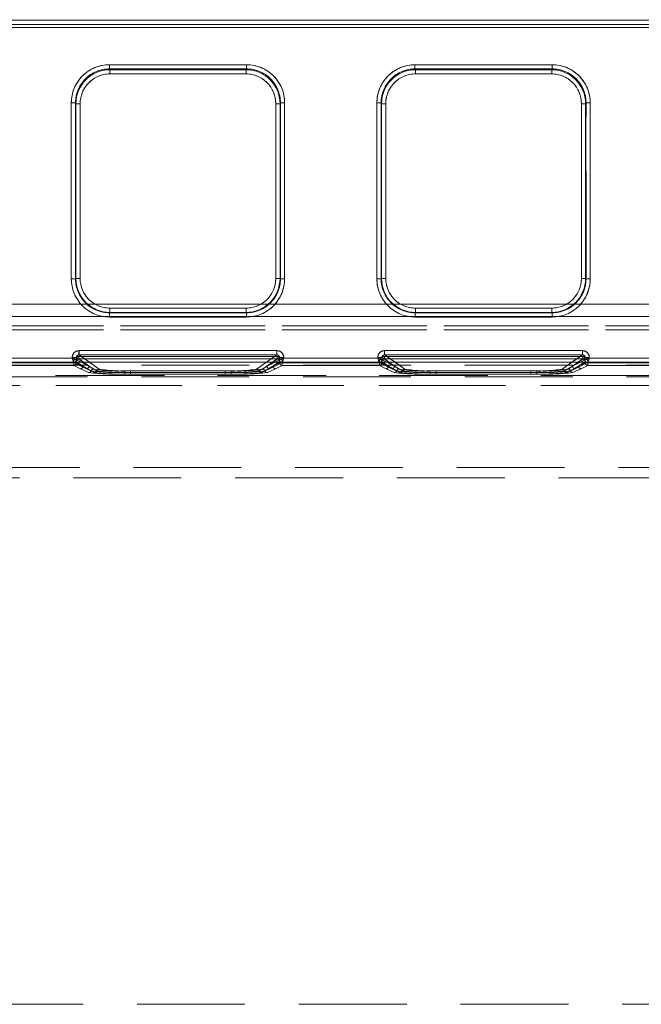
# Model space of a CAD drawing. Units: millimetres. Extents: x 0 to 420, y 0 to 297.
# Drawn here: x 219 to 227, y 243 to 255 of the extents above; entities that cross this region are included whole.
import ezdxf

# ---------------------------------------------------------------- set-up
doc = ezdxf.new("R2010")
doc.units = ezdxf.units.MM
doc.linetypes.add('HIDDEN', pattern=[1.905, 1.27, -0.635])
doc.layers.add('FORMAT', color=7, linetype='Continuous')
doc.styles.add('SLDTEXTSTYLE3', font='TXT', dxfattribs={"width": 0.75})
doc.dimstyles.new('SLDDIMSTYLE1', dxfattribs={"dimtxt": 3, "dimasz": 3, "dimexe": 0, "dimexo": 0.0625, "dimgap": 0.75, "dimtad": 2, "dimlfac": 10, "dimrnd": 1e-09, "dimzin": 12, "dimdsep": 46, "dimtxsty": 'SLDTEXTSTYLE3', "dimsah": 1, "dimcen": 0.09, "dimadec": 0, "dimazin": 3, "dimtfac": 1, "dimtofl": 0, "dimtmove": 0, "dimatfit": 3, "dimfxl": 1, "dimfrac": 2, "dimtolj": 1, "dimtzin": 12, "dimarcsym": 0})

# ---------------------------------------------------------------- blocks, each defined once
blk = doc.blocks.new('_D_2')
at = {"layer": 'FORMAT'}
for p, q in [((142.506, 251.01), (142.506, 260.798)), ((242.506, 247.718), (242.506, 260.798)), ((142.506, 259.798), (242.506, 259.798))]:
    blk.add_line(p, q, dxfattribs=at)
for points in [[(142.506, 259.798), (145.506, 259.048), (145.506, 260.548)], [(242.506, 259.798), (239.506, 260.548), (239.506, 259.048)]]:
    blk.add_solid(points, dxfattribs=at)
at = {"layer": 'FORMAT', "insert": (185.111, 263.665, 0.01), "char_height": 3, "attachment_point": 1, "style": 'SLDTEXTSTYLE3'}
blk.add_mtext('1000', dxfattribs=at)

msp = doc.modelspace()

# ---------------------------------------------------------------- linework, layer by layer
at = {"color": 7, "linetype": 'Continuous', "lineweight": 15}
for p, q in [((192.5056, 255.036), (242.4056, 255.036)), ((242.4056, 254.9861), (192.5056, 254.9861)), ((220.2834, 254.5135), (221.8992, 254.5135)), ((220.2834, 254.5135), (220.2834, 254.4637)), ((220.2834, 254.4637), (221.8992, 254.4637)), ((220.2881, 254.4542), (220.2834, 254.4637)), ((221.8992, 254.4637), (221.8944, 254.4542)), ((221.8992, 254.4637), (221.8992, 254.5135)), ((223.8834, 254.5135), (225.4992, 254.5135)), ((223.8834, 254.5135), (223.8834, 254.4637)), ((223.8834, 254.4637), (225.4992, 254.4637)), ((223.8881, 254.4542), (223.8834, 254.4637)), ((225.4992, 254.4637), (225.4944, 254.4542)), ((225.4992, 254.4637), (225.4992, 254.5135)), ((221.8944, 254.4542), (220.2881, 254.4542)), ((220.2881, 254.4044), (220.2881, 254.4542)), ((221.8944, 254.4044), (220.2881, 254.4044)), ((221.8944, 254.4542), (221.8944, 254.4044)), ((225.4944, 254.4542), (223.8881, 254.4542)), ((223.8881, 254.4044), (223.8881, 254.4542)), ((225.4944, 254.4044), (223.8881, 254.4044)), ((225.4944, 254.4542), (225.4944, 254.4044)), ((219.8347, 251.9924), (219.8347, 254.0635)), ((219.8846, 254.0635), (219.8347, 254.0635)), ((219.8846, 251.9924), (219.8846, 254.0635)), ((219.8892, 254.0544), (219.8846, 254.0635)), ((219.8892, 254.0544), (219.8892, 251.997)), ((219.8892, 254.0544), (219.9391, 254.0544)), ((219.9391, 254.0544), (219.9391, 251.997)), ((222.2434, 254.0544), (222.2934, 254.0544)), ((222.2434, 251.997), (222.2434, 254.0544)), ((222.2934, 254.0544), (222.2979, 254.0635)), ((222.2934, 251.997), (222.2934, 254.0544)), ((222.2979, 254.0635), (222.2979, 251.9924)), ((222.3479, 254.0635), (222.2979, 254.0635)), ((222.3479, 254.0635), (222.3479, 251.9924)), ((223.4347, 251.9924), (223.4347, 254.0635)), ((223.4846, 254.0635), (223.4347, 254.0635)), ((223.4846, 251.9924), (223.4846, 254.0635)), ((223.4892, 254.0544), (223.4846, 254.0635)), ((223.4892, 254.0544), (223.4892, 251.997)), ((223.4892, 254.0544), (223.5391, 254.0544)), ((223.5391, 254.0544), (223.5391, 251.997)), ((225.8434, 254.0544), (225.8934, 254.0544)), ((225.8434, 251.997), (225.8434, 254.0544)), ((225.8934, 254.0544), (225.8979, 254.0635)), ((225.8934, 251.997), (225.8934, 254.0544)), ((225.8979, 254.0635), (225.8979, 251.9924)), ((225.9479, 254.0635), (225.8979, 254.0635)), ((225.9479, 254.0635), (225.9479, 251.9924)), ((219.8347, 251.9924), (219.8846, 251.9924)), ((219.8892, 251.997), (219.8846, 251.9924)), ((219.9391, 251.997), (219.8892, 251.997)), ((222.2934, 251.997), (222.2434, 251.997)), ((222.2934, 251.997), (222.2979, 251.9924)), ((222.2979, 251.9924), (222.3479, 251.9924)), ((223.4347, 251.9924), (223.4846, 251.9924)), ((223.4892, 251.997), (223.4846, 251.9924)), ((223.5391, 251.997), (223.4892, 251.997)), ((225.8934, 251.997), (225.8434, 251.997)), ((225.8934, 251.997), (225.8979, 251.9924)), ((225.8979, 251.9924), (225.9479, 251.9924)), ((220.2888, 251.5973), (220.2843, 251.5928)), ((221.8983, 251.5928), (220.2843, 251.5928)), ((220.2843, 251.5928), (220.2843, 251.5428)), ((220.2888, 251.5973), (220.2888, 251.6473)), ((220.2888, 251.6473), (221.8937, 251.6473)), ((220.2888, 251.5973), (221.8937, 251.5973)), ((221.8937, 251.6473), (221.8937, 251.5973)), ((221.8937, 251.5973), (221.8983, 251.5928)), ((221.8983, 251.5428), (221.8983, 251.5928)), ((223.8888, 251.5973), (223.8843, 251.5928)), ((225.4983, 251.5928), (223.8843, 251.5928)), ((223.8843, 251.5928), (223.8843, 251.5428)), ((223.8888, 251.5973), (223.8888, 251.6473)), ((223.8888, 251.6473), (225.4937, 251.6473)), ((223.8888, 251.5973), (225.4937, 251.5973)), ((225.4937, 251.6473), (225.4937, 251.5973)), ((225.4937, 251.5973), (225.4983, 251.5928)), ((225.4983, 251.5428), (225.4983, 251.5928)), ((221.8983, 251.5428), (220.2843, 251.5428)), ((225.4983, 251.5428), (223.8843, 251.5428)), ((219.9253, 251.1465), (222.2572, 251.1465)), ((219.9253, 251.1465), (219.9253, 251.0966)), ((222.2572, 251.0966), (222.2572, 251.1465)), ((223.5253, 251.1465), (225.8572, 251.1465)), ((223.5253, 251.1465), (223.5253, 251.0966)), ((225.8572, 251.0966), (225.8572, 251.1465)), ((142.5056, 251.0097), (242.5056, 251.0097)), ((218.7371, 251.0574), (219.8455, 251.0574)), ((219.8455, 251.0574), (219.8455, 251.0667)), ((219.8953, 251.0667), (219.8455, 251.0667)), ((219.8953, 251.0667), (219.8953, 251.0374)), ((219.8953, 251.0374), (219.8953, 251.0374)), ((219.9253, 251.0966), (222.2572, 251.0966)), ((222.2872, 251.0374), (222.2873, 251.0374)), ((222.2873, 251.0374), (222.2873, 251.0667)), ((222.3371, 251.0667), (222.2873, 251.0667)), ((222.3371, 251.0667), (222.3371, 251.0574)), ((222.3371, 251.0574), (223.4455, 251.0574)), ((223.4455, 251.0574), (223.4455, 251.0667)), ((223.4953, 251.0667), (223.4455, 251.0667)), ((223.4953, 251.0667), (223.4953, 251.0374)), ((223.4953, 251.0374), (223.4953, 251.0374)), ((223.5253, 251.0966), (225.8572, 251.0966)), ((225.8872, 251.0374), (225.8873, 251.0374)), ((225.8873, 251.0374), (225.8873, 251.0667)), ((225.9371, 251.0667), (225.8873, 251.0667)), ((225.9371, 251.0667), (225.9371, 251.0574)), ((225.9371, 251.0574), (226.7455, 251.0574))]:
    msp.add_line(p, q, dxfattribs=at)
at = {"color": 7, "linetype": 'HIDDEN', "lineweight": 0}
for p, q in [((242.4056, 255.036), (192.5056, 255.036)), ((192.5056, 254.9861), (242.4056, 254.9861)), ((242.4056, 254.9523), (192.5056, 254.9523)), ((192.5056, 254.9523), (242.4056, 254.9523)), ((220.2834, 254.5135), (220.2834, 254.4637)), ((221.8992, 254.5135), (220.2834, 254.5135)), ((220.2882, 254.4542), (220.2834, 254.4637)), ((221.8992, 254.4637), (220.2834, 254.4637)), ((221.8992, 254.4637), (221.8944, 254.4542)), ((221.8992, 254.5135), (221.8992, 254.4637)), ((223.8834, 254.5135), (223.8834, 254.4637)), ((225.4992, 254.5135), (223.8834, 254.5135)), ((223.8882, 254.4542), (223.8834, 254.4637)), ((225.4992, 254.4637), (223.8834, 254.4637)), ((225.4992, 254.4637), (225.4944, 254.4542)), ((225.4992, 254.5135), (225.4992, 254.4637)), ((220.2882, 254.4044), (220.2882, 254.4542)), ((221.8944, 254.4542), (220.2882, 254.4542)), ((220.2882, 254.4044), (221.8944, 254.4044)), ((221.8944, 254.4044), (221.8944, 254.4542)), ((223.8882, 254.4044), (223.8882, 254.4542)), ((225.4944, 254.4542), (223.8882, 254.4542)), ((223.8882, 254.4044), (225.4944, 254.4044)), ((225.4944, 254.4044), (225.4944, 254.4542)), ((219.8347, 254.0635), (219.8847, 254.0635)), ((219.8347, 254.0635), (219.8347, 251.9924)), ((219.8847, 254.0635), (219.8892, 254.0544)), ((219.8847, 254.0635), (219.8847, 251.9924)), ((219.9392, 254.0544), (219.8892, 254.0544)), ((219.8892, 254.0544), (219.8892, 251.997)), ((219.9392, 251.997), (219.9392, 254.0544)), ((222.2434, 254.0544), (222.2434, 251.997)), ((222.2934, 254.0544), (222.2434, 254.0544)), ((222.2934, 254.0544), (222.298, 254.0635)), ((222.2934, 251.997), (222.2934, 254.0544)), ((222.298, 251.9924), (222.298, 254.0635)), ((222.298, 254.0635), (222.3479, 254.0635)), ((222.3479, 251.9924), (222.3479, 254.0635)), ((223.4347, 254.0635), (223.4847, 254.0635)), ((223.4347, 254.0635), (223.4347, 251.9924)), ((223.4847, 254.0635), (223.4892, 254.0544)), ((223.4847, 254.0635), (223.4847, 251.9924)), ((223.5392, 254.0544), (223.4892, 254.0544)), ((223.4892, 254.0544), (223.4892, 251.997)), ((223.5392, 251.997), (223.5392, 254.0544)), ((225.8434, 254.0544), (225.8434, 251.997)), ((225.8934, 254.0544), (225.8434, 254.0544)), ((225.8934, 254.0544), (225.898, 254.0635)), ((225.8934, 251.997), (225.8934, 254.0544)), ((225.898, 251.9924), (225.898, 254.0635)), ((225.898, 254.0635), (225.9479, 254.0635)), ((225.9479, 251.9924), (225.9479, 254.0635)), ((219.8347, 251.9924), (219.8847, 251.9924)), ((219.8892, 251.997), (219.8847, 251.9924)), ((219.9392, 251.997), (219.8892, 251.997)), ((222.2434, 251.997), (222.2934, 251.997)), ((222.298, 251.9924), (222.2934, 251.997)), ((222.3479, 251.9924), (222.298, 251.9924)), ((223.4347, 251.9924), (223.4847, 251.9924)), ((223.4892, 251.997), (223.4847, 251.9924)), ((223.5392, 251.997), (223.4892, 251.997)), ((225.8434, 251.997), (225.8934, 251.997)), ((225.898, 251.9924), (225.8934, 251.997)), ((225.9479, 251.9924), (225.898, 251.9924)), ((192.5056, 251.695), (242.4056, 251.695)), ((242.4056, 251.695), (192.5056, 251.695)), ((220.2843, 251.5928), (220.2888, 251.5973)), ((220.2843, 251.5928), (221.8983, 251.5928)), ((220.2843, 251.5428), (220.2843, 251.5928)), ((221.8938, 251.6473), (220.2888, 251.6473)), ((220.2888, 251.6473), (220.2888, 251.5973)), ((220.2888, 251.5973), (221.8938, 251.5973)), ((221.8938, 251.6473), (221.8938, 251.5973)), ((221.8938, 251.5973), (221.8983, 251.5928)), ((221.8983, 251.5428), (221.8983, 251.5928)), ((223.8843, 251.5928), (223.8888, 251.5973)), ((223.8843, 251.5928), (225.4983, 251.5928)), ((223.8843, 251.5428), (223.8843, 251.5928)), ((225.4938, 251.6473), (223.8888, 251.6473)), ((223.8888, 251.6473), (223.8888, 251.5973)), ((223.8888, 251.5973), (225.4938, 251.5973)), ((225.4938, 251.6473), (225.4938, 251.5973)), ((225.4938, 251.5973), (225.4983, 251.5928)), ((225.4983, 251.5428), (225.4983, 251.5928)), ((242.4056, 251.5476), (192.5056, 251.5476)), ((192.5056, 251.5476), (242.4056, 251.5476)), ((220.2843, 251.5428), (221.8983, 251.5428)), ((223.8843, 251.5428), (225.4983, 251.5428)), ((205.1726, 251.4403), (229.7386, 251.4403)), ((229.7386, 251.4403), (205.1726, 251.4403)), ((229.7386, 251.3904), (205.1726, 251.3904)), ((205.1726, 251.3904), (229.7386, 251.3904)), ((219.9254, 251.1465), (219.9254, 251.0966)), ((222.2572, 251.1465), (219.9254, 251.1465)), ((222.2572, 251.1465), (222.2572, 251.0966)), ((223.5254, 251.1465), (223.5254, 251.0966)), ((225.8572, 251.1465), (223.5254, 251.1465)), ((225.8572, 251.1465), (225.8572, 251.0966)), ((219.8655, 251.0074), (218.7171, 251.0074)), ((219.8655, 251.0074), (218.7171, 251.0074)), ((218.7188, 251.0033), (219.8638, 251.0033)), ((219.8638, 251.0033), (218.7188, 251.0033)), ((219.8455, 251.0574), (218.7371, 251.0574)), ((219.8455, 251.0667), (219.8953, 251.0667)), ((219.8455, 251.0667), (219.8455, 251.0574)), ((219.8638, 251.0033), (219.8638, 251.0189)), ((219.8638, 251.0033), (219.8937, 251.0033)), ((219.8638, 250.9733), (219.8638, 251.0033)), ((219.8638, 251.0033), (219.8638, 250.9733)), ((219.8937, 251.0033), (219.8638, 251.0033)), ((219.8729, 251.0089), (219.8654, 251.0076)), ((219.8654, 251.0076), (219.8655, 251.0074)), ((219.8655, 251.0074), (219.8654, 251.0076)), ((220.012, 250.9343), (219.8655, 251.0074)), ((220.012, 250.9343), (219.8655, 251.0074)), ((219.8937, 251.0189), (219.8937, 251.0033)), ((219.9719, 250.9642), (219.8937, 251.0189)), ((219.8937, 251.0189), (219.9719, 250.9642)), ((219.8937, 251.0189), (219.8937, 251.0033)), ((219.9719, 250.9642), (219.8937, 251.0033)), ((219.8937, 251.0033), (219.9719, 250.9642)), ((220.0419, 250.9642), (219.8953, 251.0667)), ((219.8953, 251.0667), (219.8953, 251.0374)), ((219.8953, 251.0374), (219.8954, 251.0374)), ((219.8954, 251.0374), (220.0419, 250.9642)), ((219.9237, 251.0787), (222.2589, 251.0787)), ((219.9237, 251.0787), (219.9237, 251.0488)), ((219.9237, 251.0488), (219.9237, 251.0787)), ((222.2589, 251.0787), (219.9237, 251.0787)), ((219.9237, 251.0488), (222.2589, 251.0488)), ((219.9237, 251.0488), (220.0949, 250.9291)), ((219.9237, 251.0488), (220.0949, 250.9291)), ((222.2589, 251.0488), (219.9237, 251.0488)), ((219.9254, 251.0966), (220.1649, 250.9291)), ((222.2572, 251.0966), (219.9254, 251.0966)), ((220.0419, 250.9642), (219.9509, 251.0097)), ((220.0419, 250.9642), (219.9769, 251.0097)), ((220.0497, 251.0097), (220.1649, 250.9291)), ((222.0177, 250.9291), (222.2572, 251.0966)), ((222.0177, 250.9291), (222.1329, 251.0097)), ((222.0877, 250.9291), (222.2589, 251.0488)), ((222.0877, 250.9291), (222.2589, 251.0488)), ((222.1407, 250.9642), (222.2873, 251.0667)), ((222.1407, 250.9642), (222.2872, 251.0374)), ((222.2056, 251.0097), (222.1407, 250.9642)), ((222.2317, 251.0097), (222.1407, 250.9642)), ((222.3171, 251.0074), (222.1705, 250.9343)), ((222.3171, 251.0074), (222.1706, 250.9343)), ((222.2106, 250.9642), (222.2889, 251.0189)), ((222.2106, 250.9642), (222.2889, 251.0033)), ((222.2889, 251.0189), (222.2107, 250.9642)), ((222.2889, 251.0033), (222.2107, 250.9642)), ((222.2589, 251.0787), (222.2589, 251.0488)), ((222.2589, 251.0787), (222.2589, 251.0488)), ((222.2872, 251.0374), (222.2873, 251.0374)), ((222.3371, 251.0667), (222.2873, 251.0667)), ((222.2873, 251.0374), (222.2873, 251.0667)), ((222.2889, 251.0033), (222.2889, 251.0189)), ((222.2889, 251.0033), (222.2889, 251.0189)), ((222.2889, 251.0033), (222.3188, 251.0033)), ((222.3188, 251.0033), (222.2889, 251.0033)), ((222.3171, 251.0074), (222.3172, 251.0076)), ((222.3172, 251.0076), (222.3171, 251.0074)), ((223.4655, 251.0074), (222.3171, 251.0074)), ((223.4655, 251.0074), (222.3171, 251.0074)), ((222.3188, 251.0189), (222.3188, 251.0033)), ((222.3188, 251.0033), (223.4638, 251.0033)), ((222.3188, 251.0033), (222.3188, 250.9733)), ((222.3188, 250.9733), (222.3188, 251.0033)), ((223.4638, 251.0033), (222.3188, 251.0033)), ((222.3371, 251.0574), (222.3371, 251.0667)), ((223.4455, 251.0574), (222.3371, 251.0574)), ((223.4455, 251.0667), (223.4953, 251.0667)), ((223.4455, 251.0667), (223.4455, 251.0574)), ((223.4638, 251.0033), (223.4638, 251.0189)), ((223.4638, 251.0033), (223.4937, 251.0033)), ((223.4638, 250.9733), (223.4638, 251.0033)), ((223.4638, 251.0033), (223.4638, 250.9733)), ((223.4937, 251.0033), (223.4638, 251.0033)), ((223.4729, 251.0089), (223.4654, 251.0076)), ((223.4654, 251.0076), (223.4655, 251.0074)), ((223.4655, 251.0074), (223.4654, 251.0076)), ((223.612, 250.9343), (223.4655, 251.0074)), ((223.612, 250.9343), (223.4655, 251.0074)), ((223.4937, 251.0189), (223.4937, 251.0033)), ((223.5719, 250.9642), (223.4937, 251.0189)), ((223.4937, 251.0189), (223.5719, 250.9642)), ((223.4937, 251.0189), (223.4937, 251.0033)), ((223.5719, 250.9642), (223.4937, 251.0033)), ((223.4937, 251.0033), (223.5719, 250.9642)), ((223.6419, 250.9642), (223.4953, 251.0667)), ((223.4953, 251.0667), (223.4953, 251.0374)), ((223.4953, 251.0374), (223.4954, 251.0374)), ((223.4954, 251.0374), (223.6419, 250.9642)), ((223.5237, 251.0787), (225.8589, 251.0787)), ((223.5237, 251.0787), (223.5237, 251.0488)), ((223.5237, 251.0488), (223.5237, 251.0787)), ((225.8589, 251.0787), (223.5237, 251.0787)), ((223.5237, 251.0488), (225.8589, 251.0488)), ((223.5237, 251.0488), (223.6949, 250.9291)), ((223.5237, 251.0488), (223.6949, 250.9291)), ((225.8589, 251.0488), (223.5237, 251.0488)), ((223.5254, 251.0966), (223.7649, 250.9291)), ((225.8572, 251.0966), (223.5254, 251.0966)), ((223.6419, 250.9642), (223.5509, 251.0097)), ((223.6419, 250.9642), (223.5769, 251.0097)), ((223.6497, 251.0097), (223.7649, 250.9291)), ((225.6177, 250.9291), (225.8572, 251.0966)), ((225.6177, 250.9291), (225.7329, 251.0097)), ((225.6877, 250.9291), (225.8589, 251.0488)), ((225.6877, 250.9291), (225.8589, 251.0488)), ((225.7407, 250.9642), (225.8873, 251.0667)), ((225.7407, 250.9642), (225.8872, 251.0374)), ((225.8056, 251.0097), (225.7407, 250.9642)), ((225.8317, 251.0097), (225.7407, 250.9642)), ((225.9171, 251.0074), (225.7705, 250.9343)), ((225.9171, 251.0074), (225.7706, 250.9343)), ((225.8106, 250.9642), (225.8889, 251.0189)), ((225.8106, 250.9642), (225.8889, 251.0033)), ((225.8889, 251.0189), (225.8107, 250.9642)), ((225.8889, 251.0033), (225.8107, 250.9642)), ((225.8589, 251.0787), (225.8589, 251.0488)), ((225.8589, 251.0787), (225.8589, 251.0488)), ((225.8872, 251.0374), (225.8873, 251.0374)), ((225.9371, 251.0667), (225.8873, 251.0667)), ((225.8873, 251.0374), (225.8873, 251.0667)), ((225.8889, 251.0033), (225.8889, 251.0189)), ((225.8889, 251.0033), (225.8889, 251.0189)), ((225.8889, 251.0033), (225.9188, 251.0033)), ((225.9188, 251.0033), (225.8889, 251.0033)), ((225.9171, 251.0074), (225.9172, 251.0076)), ((225.9172, 251.0076), (225.9171, 251.0074)), ((226.7655, 251.0074), (225.9171, 251.0074)), ((226.7655, 251.0074), (225.9171, 251.0074)), ((225.9188, 251.0189), (225.9188, 251.0033)), ((225.9188, 251.0033), (225.9188, 251.0189)), ((225.9188, 251.0033), (227.0638, 251.0033)), ((225.9188, 251.0033), (225.9188, 250.9733)), ((225.9188, 250.9733), (225.9188, 251.0033)), ((227.0638, 251.0033), (225.9188, 251.0033)), ((225.9371, 251.0574), (225.9371, 251.0667)), ((226.7455, 251.0574), (225.9371, 251.0574)), ((205.4211, 250.9747), (229.49, 250.9747)), ((218.7188, 250.9733), (219.8638, 250.9733)), ((219.8638, 250.9733), (218.7188, 250.9733)), ((219.8638, 250.9733), (219.9421, 250.9343)), ((219.8638, 250.9733), (219.942, 250.9343)), ((219.942, 250.9343), (220.0382, 250.8878)), ((219.9421, 250.9343), (220.0382, 250.8878)), ((220.0666, 250.9085), (219.9719, 250.9642)), ((220.0665, 250.9085), (219.9719, 250.9642)), ((220.1082, 250.8878), (220.012, 250.9343)), ((220.1082, 250.8878), (220.012, 250.9343)), ((220.0419, 250.9642), (220.1366, 250.9085)), ((220.0419, 250.9642), (220.1365, 250.9085)), ((220.4635, 250.9085), (221.7191, 250.9085)), ((220.4635, 250.8897), (220.4635, 250.9085)), ((220.4635, 250.9085), (220.4635, 250.8897)), ((220.4635, 250.9085), (221.7191, 250.9085)), ((220.4635, 250.8897), (220.4635, 250.8709)), ((221.7191, 250.8897), (220.4635, 250.8897)), ((220.4635, 250.8709), (220.4635, 250.8897)), ((220.4635, 250.8897), (221.7191, 250.8897)), ((220.4635, 250.8709), (221.7191, 250.8709)), ((220.4635, 250.8709), (221.7191, 250.8709)), ((220.5335, 250.8897), (220.5335, 250.9085)), ((220.5335, 250.9085), (221.6491, 250.9085)), ((220.5335, 250.9085), (221.6491, 250.9085)), ((220.5335, 250.8897), (220.5335, 250.9085)), ((220.5335, 250.8897), (220.5335, 250.8709)), ((220.5335, 250.8897), (221.6491, 250.8897)), ((220.5335, 250.8897), (220.5335, 250.8709)), ((221.6491, 250.8897), (220.5335, 250.8897)), ((221.6491, 250.8709), (220.5335, 250.8709)), ((221.6491, 250.8709), (220.5335, 250.8709)), ((221.6491, 250.8897), (221.6491, 250.9085)), ((221.6491, 250.9085), (221.6491, 250.8897)), ((221.6491, 250.8897), (221.6491, 250.8709)), ((221.6491, 250.8709), (221.6491, 250.8897)), ((221.7191, 250.8897), (221.7191, 250.9085)), ((221.7191, 250.8897), (221.7191, 250.9085)), ((221.7191, 250.8897), (221.7191, 250.8709)), ((221.7191, 250.8897), (221.7191, 250.8709)), ((222.046, 250.9085), (222.1407, 250.9642)), ((222.0461, 250.9085), (222.1407, 250.9642)), ((222.1706, 250.9343), (222.0744, 250.8878)), ((222.1705, 250.9343), (222.0744, 250.8878)), ((222.2106, 250.9642), (222.116, 250.9085)), ((222.2107, 250.9642), (222.1161, 250.9085)), ((222.1444, 250.8878), (222.2406, 250.9343)), ((222.1444, 250.8878), (222.2405, 250.9343)), ((222.2405, 250.9343), (222.3188, 250.9733)), ((222.2406, 250.9343), (222.3188, 250.9733)), ((222.3188, 250.9733), (223.4638, 250.9733)), ((223.4638, 250.9733), (222.3188, 250.9733)), ((223.4638, 250.9733), (223.5421, 250.9343)), ((223.4638, 250.9733), (223.542, 250.9343)), ((223.542, 250.9343), (223.6382, 250.8878)), ((223.5421, 250.9343), (223.6382, 250.8878)), ((223.6666, 250.9085), (223.5719, 250.9642)), ((223.6665, 250.9085), (223.5719, 250.9642)), ((223.7082, 250.8878), (223.612, 250.9343)), ((223.7082, 250.8878), (223.612, 250.9343)), ((223.6419, 250.9642), (223.7366, 250.9085)), ((223.6419, 250.9642), (223.7365, 250.9085)), ((224.0635, 250.9085), (225.3191, 250.9085)), ((224.0635, 250.8897), (224.0635, 250.9085)), ((224.0635, 250.9085), (224.0635, 250.8897)), ((224.0635, 250.9085), (225.3191, 250.9085)), ((224.0635, 250.8897), (224.0635, 250.8709)), ((225.3191, 250.8897), (224.0635, 250.8897)), ((224.0635, 250.8709), (224.0635, 250.8897)), ((224.0635, 250.8897), (225.3191, 250.8897)), ((224.0635, 250.8709), (225.3191, 250.8709)), ((224.0635, 250.8709), (225.3191, 250.8709)), ((224.1335, 250.8897), (224.1335, 250.9085)), ((224.1335, 250.9085), (225.2491, 250.9085)), ((224.1335, 250.9085), (225.2491, 250.9085)), ((224.1335, 250.8897), (224.1335, 250.9085)), ((224.1335, 250.8897), (224.1335, 250.8709)), ((224.1335, 250.8897), (225.2491, 250.8897)), ((224.1335, 250.8897), (224.1335, 250.8709)), ((225.2491, 250.8897), (224.1335, 250.8897)), ((225.2491, 250.8709), (224.1335, 250.8709)), ((225.2491, 250.8709), (224.1335, 250.8709)), ((225.2491, 250.8897), (225.2491, 250.9085)), ((225.2491, 250.9085), (225.2491, 250.8897)), ((225.2491, 250.8897), (225.2491, 250.8709)), ((225.2491, 250.8709), (225.2491, 250.8897)), ((225.3191, 250.8897), (225.3191, 250.9085)), ((225.3191, 250.8897), (225.3191, 250.9085)), ((225.3191, 250.8897), (225.3191, 250.8709)), ((225.3191, 250.8897), (225.3191, 250.8709)), ((225.646, 250.9085), (225.7407, 250.9642)), ((225.6461, 250.9085), (225.7407, 250.9642)), ((225.7706, 250.9343), (225.6744, 250.8878)), ((225.7705, 250.9343), (225.6744, 250.8878)), ((225.8106, 250.9642), (225.716, 250.9085)), ((225.8107, 250.9642), (225.7161, 250.9085)), ((225.7444, 250.8878), (225.8406, 250.9343)), ((225.7444, 250.8878), (225.8405, 250.9343)), ((225.8405, 250.9343), (225.9188, 250.9733)), ((225.8406, 250.9343), (225.9188, 250.9733)), ((225.9188, 250.9733), (227.0638, 250.9733)), ((227.0638, 250.9733), (225.9188, 250.9733)), ((205.4211, 250.8394), (229.49, 250.8394)), ((228.5514, 250.8551), (217.7455, 250.8551)), ((217.7455, 250.8551), (228.7585, 250.8551)), ((217.7455, 250.8551), (228.7584, 250.8551)), ((228.5513, 250.8551), (217.7455, 250.8551)), ((228.5514, 250.7353), (217.7465, 250.7353)), ((217.7465, 250.7353), (228.7585, 250.7353)), ((228.7584, 250.7353), (217.7465, 250.7353)), ((217.7465, 250.7353), (228.5513, 250.7353)), ((227.5514, 249.7701), (217.8537, 249.7701)), ((227.5513, 249.7701), (217.8537, 249.7701)), ((227.5514, 249.7701), (217.8606, 249.7701)), ((227.5513, 249.7701), (217.8606, 249.7701)), ((217.9556, 249.6501), (227.5513, 249.6501)), ((142.5056, 243.4506), (241.5056, 243.4506))]:
    msp.add_line(p, q, dxfattribs=at)
at = {"color": 8, "linetype": 'Continuous', "lineweight": 15}
for p, q in [((219.9769, 251.0097), (219.8953, 251.0667)), ((219.9509, 251.0097), (219.8953, 251.0374)), ((219.9253, 251.0966), (220.0497, 251.0097)), ((222.1329, 251.0097), (222.2572, 251.0966)), ((222.2873, 251.0667), (222.2056, 251.0097)), ((222.2872, 251.0374), (222.2317, 251.0097)), ((223.5769, 251.0097), (223.4953, 251.0667)), ((223.5509, 251.0097), (223.4953, 251.0374)), ((223.5253, 251.0966), (223.6497, 251.0097)), ((225.7329, 251.0097), (225.8572, 251.0966)), ((225.8873, 251.0667), (225.8056, 251.0097)), ((225.8872, 251.0374), (225.8317, 251.0097))]:
    msp.add_line(p, q, dxfattribs=at)
at = {"color": 7, "linetype": 'Continuous', "lineweight": 15, "flags": 128}
for points in [[(219.8455, 251.0574), (219.8569, 251.0528), (219.8663, 251.0491), (219.8792, 251.0438), (219.8906, 251.0393), (219.8953, 251.0374)], [(222.3371, 251.0574), (222.3326, 251.046), (222.3288, 251.0365), (222.3236, 251.0236), (222.3191, 251.0123), (222.3172, 251.0076)], [(223.4455, 251.0574), (223.4569, 251.0528), (223.4663, 251.0491), (223.4792, 251.0438), (223.4906, 251.0393), (223.4953, 251.0374)], [(225.9371, 251.0574), (225.9326, 251.046), (225.9288, 251.0365), (225.9236, 251.0236), (225.9191, 251.0123), (225.9172, 251.0076)]]:
    msp.add_lwpolyline(points, dxfattribs=at)
at = {"color": 7, "linetype": 'HIDDEN', "lineweight": 0, "flags": 128}
for points in [[(219.8455, 251.0574), (219.85, 251.046), (219.8538, 251.0365), (219.859, 251.0236), (219.8635, 251.0123), (219.8654, 251.0076)], [(222.3371, 251.0574), (222.3257, 251.0528), (222.3163, 251.0491), (222.3033, 251.0438), (222.292, 251.0393), (222.2873, 251.0374)], [(223.4455, 251.0574), (223.45, 251.046), (223.4538, 251.0365), (223.459, 251.0236), (223.4635, 251.0123), (223.4654, 251.0076)], [(225.9371, 251.0574), (225.9257, 251.0528), (225.9163, 251.0491), (225.9033, 251.0438), (225.892, 251.0393), (225.8873, 251.0374)]]:
    msp.add_lwpolyline(points, dxfattribs=at)
at = {"color": 7, "linetype": 'Continuous', "lineweight": 15}
for centre, radius, start, end in [((220.2838, 254.0644), 0.4491, 90.04538, 180.11839), ((220.2839, 254.0645), 0.3992, 90.06571, 180.13909), ((221.8988, 254.0644), 0.4491, 359.88161, 89.95443), ((221.8989, 254.0646), 0.3991, 359.83809, 89.9569), ((223.8838, 254.0644), 0.4491, 90.04549, 180.11829), ((223.8839, 254.0645), 0.3992, 90.06571, 180.13909), ((225.4988, 254.0644), 0.4491, 359.88161, 89.95443), ((225.4989, 254.0646), 0.3991, 359.83867, 89.95654), ((220.2887, 254.0547), 0.3995, 90.08326, 180.0398), ((220.2884, 254.0551), 0.3493, 90.04552, 180.11836), ((221.8939, 254.0548), 0.3994, 359.94704, 89.93012), ((221.8941, 254.0551), 0.3493, 359.88154, 89.95458), ((223.8887, 254.0547), 0.3995, 90.08326, 180.0398), ((223.8884, 254.0551), 0.3493, 90.04552, 180.11836), ((225.4939, 254.0548), 0.3994, 359.94704, 89.93012), ((225.4941, 254.0551), 0.3493, 359.88154, 89.95458), ((220.2841, 251.9923), 0.4494, 179.98172, 270.0184), ((220.284, 251.9922), 0.3994, 179.96935, 270.03067), ((220.2888, 251.997), 0.3996, 180.00314, 269.99686), ((220.2887, 251.9969), 0.3496, 179.98167, 270.01845), ((221.8937, 251.997), 0.3996, 270.00351, 359.99649), ((221.8939, 251.9969), 0.3496, 269.98165, 0.01847), ((221.8984, 251.9923), 0.4494, 269.98152, 0.01836), ((221.8985, 251.9922), 0.3994, 269.96882, 0.03115), ((223.8841, 251.9923), 0.4494, 179.98172, 270.0184), ((223.884, 251.9922), 0.3994, 179.96935, 270.03067), ((223.8888, 251.997), 0.3996, 180.00314, 269.99686), ((223.8887, 251.9969), 0.3496, 179.98177, 270.01835), ((225.4937, 251.997), 0.3996, 270.00351, 359.99649), ((225.4939, 251.9969), 0.3496, 269.98165, 0.01847), ((225.4984, 251.9923), 0.4494, 269.98171, 0.01836), ((225.4985, 251.9922), 0.3994, 269.9694, 0.03057), ((219.9252, 251.0667), 0.0797, 89.89385, 179.99515), ((222.2574, 251.0667), 0.0797, 0.0033, 90.1077), ((223.5252, 251.0667), 0.0797, 89.89385, 179.99515), ((225.8574, 251.0667), 0.0797, 0.00546, 90.10661), ((225.7365, 253.3847), 6.3341, 201.55774, 202.04301), ((219.8653, 251.0375), 0.0301, 270.34039, 359.82364), ((219.9249, 251.067), 0.0296, 89.07898, 180.43984), ((222.2577, 251.067), 0.0296, 359.50929, 90.97473), ((222.3173, 251.0375), 0.0301, 180.17066, 269.66531), ((224.6082, 245.3076), 6.1821, 111.55333, 112.05052), ((222.3175, 251.0377), 0.0302, 180.5797, 269.4203), ((229.2314, 253.3429), 6.2209, 201.5548, 202.0489), ((223.4653, 251.0375), 0.0301, 270.33876, 359.82527), ((223.5249, 251.067), 0.0296, 89.08, 180.43882), ((225.8577, 251.067), 0.0296, 359.50929, 90.97473), ((225.9173, 251.0375), 0.0301, 180.17066, 269.66531), ((228.1939, 245.343), 6.1439, 111.55119, 112.05148), ((225.9175, 251.0377), 0.0302, 180.58275, 269.41725)]:
    msp.add_arc(centre, radius, start, end, dxfattribs=at)
at = {"color": 7, "linetype": 'HIDDEN', "lineweight": 0}
for centre, radius, start, end in [((220.2838, 254.0644), 0.4491, 90.04538, 180.11839), ((220.2839, 254.0645), 0.3992, 90.06589, 180.13891), ((221.8988, 254.0644), 0.4491, 359.88161, 89.95462), ((221.8989, 254.0646), 0.3991, 359.83815, 89.95705), ((223.8838, 254.0644), 0.4491, 90.04549, 180.11829), ((223.8839, 254.0645), 0.3992, 90.06589, 180.13891), ((225.4988, 254.0644), 0.4491, 359.88161, 89.95443), ((225.4989, 254.0646), 0.3991, 359.83873, 89.95647), ((220.2887, 254.0548), 0.3994, 90.06956, 180.0535), ((220.2885, 254.0551), 0.3493, 90.04552, 180.11836), ((221.8939, 254.0547), 0.3995, 359.96062, 89.91654), ((221.8942, 254.0551), 0.3493, 359.88154, 89.95458), ((223.8887, 254.0548), 0.3994, 90.06956, 180.0535), ((223.8885, 254.0551), 0.3493, 90.04552, 180.11836), ((225.4939, 254.0547), 0.3995, 359.96062, 89.91654), ((225.4942, 254.0551), 0.3493, 359.88154, 89.95458), ((220.2841, 251.9923), 0.4494, 179.98172, 270.0184), ((220.2841, 251.9922), 0.3994, 179.96907, 270.03096), ((220.2889, 251.997), 0.3996, 180.00302, 269.99698), ((220.2887, 251.9969), 0.3496, 179.98167, 270.01845), ((221.8939, 251.9969), 0.3496, 269.98165, 0.01847), ((221.8938, 251.997), 0.3996, 270.0036, 359.9964), ((221.8986, 251.9922), 0.3994, 269.96878, 0.03119), ((221.8985, 251.9923), 0.4494, 269.9816, 0.01828), ((223.8841, 251.9923), 0.4494, 179.98172, 270.0184), ((223.8841, 251.9922), 0.3994, 179.96907, 270.03096), ((223.8889, 251.997), 0.3996, 180.0034, 269.9966), ((223.8887, 251.9969), 0.3496, 179.98167, 270.01845), ((225.4939, 251.9969), 0.3496, 269.98165, 0.01847), ((225.4938, 251.997), 0.3996, 270.0036, 359.9964), ((225.4986, 251.9922), 0.3994, 269.96929, 0.03069), ((225.4985, 251.9923), 0.4494, 269.98171, 0.01836), ((219.9252, 251.0667), 0.0797, 89.8923, 179.9967), ((222.2574, 251.0667), 0.0797, 0.0033, 90.1077), ((223.5252, 251.0667), 0.0797, 89.89385, 179.99515), ((225.8574, 251.0667), 0.0797, 0.00546, 90.10661), ((217.5744, 245.3076), 6.1821, 67.94948, 68.44667), ((219.9236, 251.0189), 0.0598, 89.89185, 179.99689), ((219.9236, 251.0189), 0.0598, 89.89185, 179.99689), ((219.8636, 251.0034), 0.0301, 270.34039, 359.82364), ((219.8636, 251.0034), 0.0301, 270.34039, 359.82364), ((219.8651, 251.0377), 0.0302, 270.55787, 359.44213), ((219.8653, 251.0375), 0.0301, 270.34039, 359.82364), ((219.9234, 251.0191), 0.0297, 89.41149, 180.25483), ((219.9234, 251.0191), 0.0297, 89.41076, 180.25556), ((219.9249, 251.067), 0.0296, 89.02729, 180.4887), ((222.2577, 251.067), 0.0296, 359.56566, 90.91836), ((222.259, 251.0189), 0.0598, 0.00541, 90.10586), ((222.259, 251.0189), 0.0598, 0.00541, 90.10586), ((222.2592, 251.0191), 0.0297, 359.75226, 90.58143), ((222.2592, 251.0191), 0.0297, 359.75299, 90.5807), ((222.3173, 251.0375), 0.0301, 180.17066, 269.66531), ((222.3175, 251.0377), 0.0302, 180.56132, 269.43868), ((222.319, 251.0034), 0.0301, 180.17066, 269.66531), ((222.3189, 251.0034), 0.0301, 180.17066, 269.66531), ((216.4843, 253.3695), 6.293, 337.95541, 338.44384), ((221.1472, 245.2394), 6.2555, 67.95298, 68.44435), ((223.5236, 251.0189), 0.0598, 89.89185, 179.99689), ((223.5236, 251.0189), 0.0598, 89.89185, 179.99689), ((223.4636, 251.0034), 0.0301, 270.33876, 359.82527), ((223.4636, 251.0034), 0.0301, 270.33876, 359.82527), ((223.4651, 251.0377), 0.0302, 270.56472, 359.43528), ((223.4653, 251.0375), 0.0301, 270.33876, 359.82527), ((223.5234, 251.0191), 0.0297, 89.41149, 180.25483), ((223.5234, 251.0191), 0.0297, 89.41076, 180.25556), ((223.5249, 251.067), 0.0296, 89.02173, 180.49709), ((225.8577, 251.067), 0.0296, 359.56566, 90.91836), ((225.859, 251.0189), 0.0598, 0.00541, 90.10586), ((225.859, 251.0189), 0.0598, 0.00541, 90.10586), ((225.8592, 251.0191), 0.0297, 359.75226, 90.58143), ((225.8592, 251.0191), 0.0297, 359.75299, 90.5807), ((225.9173, 251.0375), 0.0301, 180.17066, 269.66531), ((225.9175, 251.0377), 0.0302, 180.56377, 269.43623), ((225.919, 251.0034), 0.0301, 180.17066, 269.66531), ((225.9189, 251.0034), 0.0301, 180.17066, 269.66531), ((220.1512, 253.3429), 6.2209, 337.9511, 338.4452), ((219.9418, 250.9643), 0.0301, 270.33469, 359.82934), ((219.9419, 250.9643), 0.0301, 270.33469, 359.82934), ((220.0119, 250.9643), 0.0301, 270.33469, 359.82934), ((220.0118, 250.9643), 0.0301, 270.33469, 359.82934), ((220.038, 250.9178), 0.0301, 270.38629, 341.80929), ((220.038, 250.9178), 0.0301, 270.36962, 341.8231), ((220.3702, 253.8837), 3.0143, 263.67743, 271.7752), ((220.3701, 253.8837), 3.0143, 263.67747, 271.77516), ((220.0951, 250.899), 0.0301, 90.39656, 161.72627), ((220.376, 253.249), 2.361, 262.46717, 272.12283), ((220.0951, 250.899), 0.0301, 90.39983, 161.72014), ((220.3761, 253.2491), 2.361, 262.46726, 272.12276), ((220.382, 252.7562), 1.8495, 261.06971, 272.5256), ((220.382, 252.7562), 1.8495, 261.06974, 272.52558), ((220.108, 250.9178), 0.0301, 270.36962, 341.8231), ((220.108, 250.9178), 0.0301, 270.38831, 341.80441), ((220.4402, 253.8839), 3.0145, 263.67777, 271.77486), ((220.4401, 253.8839), 3.0145, 263.67777, 271.77486), ((220.1651, 250.899), 0.0301, 90.39779, 161.72504), ((220.446, 253.2491), 2.361, 262.46731, 272.1227), ((220.1651, 250.899), 0.0301, 90.39779, 161.72504), ((220.4461, 253.2491), 2.361, 262.46731, 272.1227), ((220.452, 252.7562), 1.8495, 261.06974, 272.52558), ((220.452, 252.7562), 1.8495, 261.06974, 272.52558), ((221.7306, 252.7562), 1.8495, 267.4744, 278.93029), ((221.7306, 252.7562), 1.8495, 267.4744, 278.93029), ((221.7366, 253.2492), 2.3611, 267.87746, 277.53251), ((221.7365, 253.2492), 2.3611, 267.87746, 277.53251), ((221.7425, 253.8839), 3.0144, 268.22505, 276.32232), ((221.7424, 253.8839), 3.0144, 268.22505, 276.32232), ((221.8006, 252.7562), 1.8495, 267.4744, 278.93029), ((221.8006, 252.7562), 1.8495, 267.4744, 278.93029), ((221.8065, 253.2491), 2.361, 267.87732, 277.53265), ((221.8065, 253.2491), 2.361, 267.8773, 277.53267), ((221.8125, 253.8839), 3.0145, 268.22508, 276.32228), ((221.8124, 253.8839), 3.0145, 268.22508, 276.32228), ((222.0175, 250.899), 0.0301, 18.27986, 89.60017), ((222.0175, 250.899), 0.0301, 18.27986, 89.60017), ((222.0746, 250.9178), 0.0301, 198.17569, 269.62872), ((222.0746, 250.9178), 0.0301, 198.19071, 269.61371), ((222.0875, 250.899), 0.0301, 18.27986, 89.60017), ((222.0875, 250.899), 0.0301, 18.27986, 89.60017), ((222.1446, 250.9178), 0.0301, 198.19071, 269.61371), ((222.1446, 250.9178), 0.0301, 198.17629, 269.62813), ((222.1708, 250.9643), 0.0301, 180.17066, 269.66531), ((222.1707, 250.9643), 0.0301, 180.17066, 269.66531), ((222.2407, 250.9643), 0.0301, 180.17473, 269.66124), ((222.2407, 250.9643), 0.0301, 180.17473, 269.66124), ((223.5418, 250.9643), 0.0301, 270.33469, 359.82934), ((223.5419, 250.9643), 0.0301, 270.33469, 359.82934), ((223.6119, 250.9643), 0.0301, 270.33469, 359.82934), ((223.6118, 250.9643), 0.0301, 270.33469, 359.82934), ((223.638, 250.9178), 0.0301, 270.39013, 341.80258), ((223.638, 250.9178), 0.0301, 270.37021, 341.82251), ((223.9702, 253.8839), 3.0144, 263.67767, 271.77496), ((223.9701, 253.8839), 3.0145, 263.67769, 271.77494), ((223.6951, 250.899), 0.0301, 90.39779, 161.72504), ((223.976, 253.2492), 2.3611, 262.46742, 272.12258), ((223.6951, 250.899), 0.0301, 90.39779, 161.72504), ((223.9761, 253.2492), 2.3611, 262.46742, 272.12258), ((223.982, 252.7562), 1.8495, 261.06974, 272.52558), ((223.982, 252.7562), 1.8495, 261.06974, 272.52558), ((223.708, 250.9178), 0.0301, 270.36962, 341.8231), ((223.708, 250.9178), 0.0301, 270.38513, 341.80759), ((224.0402, 253.8839), 3.0145, 263.67775, 271.77488), ((224.0401, 253.8839), 3.0145, 263.67775, 271.77488), ((223.7651, 250.899), 0.0301, 90.39779, 161.72504), ((224.046, 253.2491), 2.361, 262.46733, 272.12268), ((223.7651, 250.899), 0.0301, 90.39779, 161.72504), ((224.0461, 253.2491), 2.361, 262.46733, 272.12268), ((224.052, 252.7562), 1.8495, 261.06974, 272.52558), ((224.052, 252.7562), 1.8495, 261.06974, 272.52558), ((225.3306, 252.7562), 1.8495, 267.4744, 278.93029), ((225.3306, 252.7562), 1.8495, 267.4744, 278.93029), ((225.3366, 253.2491), 2.361, 267.87725, 277.53272), ((225.3365, 253.2491), 2.361, 267.87725, 277.53272), ((225.3425, 253.8837), 3.0143, 268.22483, 276.32254), ((225.3424, 253.8837), 3.0143, 268.22481, 276.32256), ((225.4006, 252.7562), 1.8495, 267.4744, 278.93029), ((225.4006, 252.7562), 1.8495, 267.47435, 278.93034), ((225.4066, 253.2489), 2.3609, 267.87696, 277.53301), ((225.4065, 253.2489), 2.3609, 267.87696, 277.53301), ((225.4125, 253.8836), 3.0142, 268.22473, 276.32264), ((225.4124, 253.8837), 3.0143, 268.22478, 276.32257), ((225.6175, 250.899), 0.0301, 18.27986, 89.60017), ((225.6175, 250.899), 0.0301, 18.27986, 89.60017), ((225.6746, 250.9178), 0.0301, 198.17629, 269.62813), ((225.6746, 250.9178), 0.0301, 198.19129, 269.61313), ((225.6875, 250.899), 0.0301, 18.27986, 89.60017), ((225.6875, 250.899), 0.0301, 18.27667, 89.60337), ((225.7446, 250.9178), 0.0301, 198.19358, 269.6137), ((225.7446, 250.9178), 0.0301, 198.17722, 269.6272), ((225.7708, 250.9643), 0.0301, 180.17473, 269.66124), ((225.7707, 250.9643), 0.0301, 180.17473, 269.66124), ((225.8407, 250.9643), 0.0301, 180.17473, 269.66124), ((225.8407, 250.9643), 0.0301, 180.17473, 269.66124)]:
    msp.add_arc(centre, radius, start, end, dxfattribs=at)
at = {"color": 8, "linetype": 'Continuous', "lineweight": 15}
for centre, start, end in [((219.8672, 251.0365), 281.82496, 2.00897), ((223.4672, 251.0365), 281.84355, 2.00603)]:
    msp.add_arc(centre, 0.0281, start, end, dxfattribs=at)

# ---------------------------------------------------------------- dimensions: what is measured, and where the dimension line sits
at = {"layer": 'FORMAT'}
dim = msp.add_linear_dim(base=(242.5056, 259.7982), p1=(142.5056, 251.0097), p2=(242.5056, 247.7178), dimstyle='SLDDIMSTYLE1', dxfattribs=at)
dim.commit()
dim.dimension.update_dxf_attribs({"geometry": '_D_2', "text_midpoint": (190.7635, 259.7982), "dimtype": 160})

doc.saveas('drawing.dxf')
